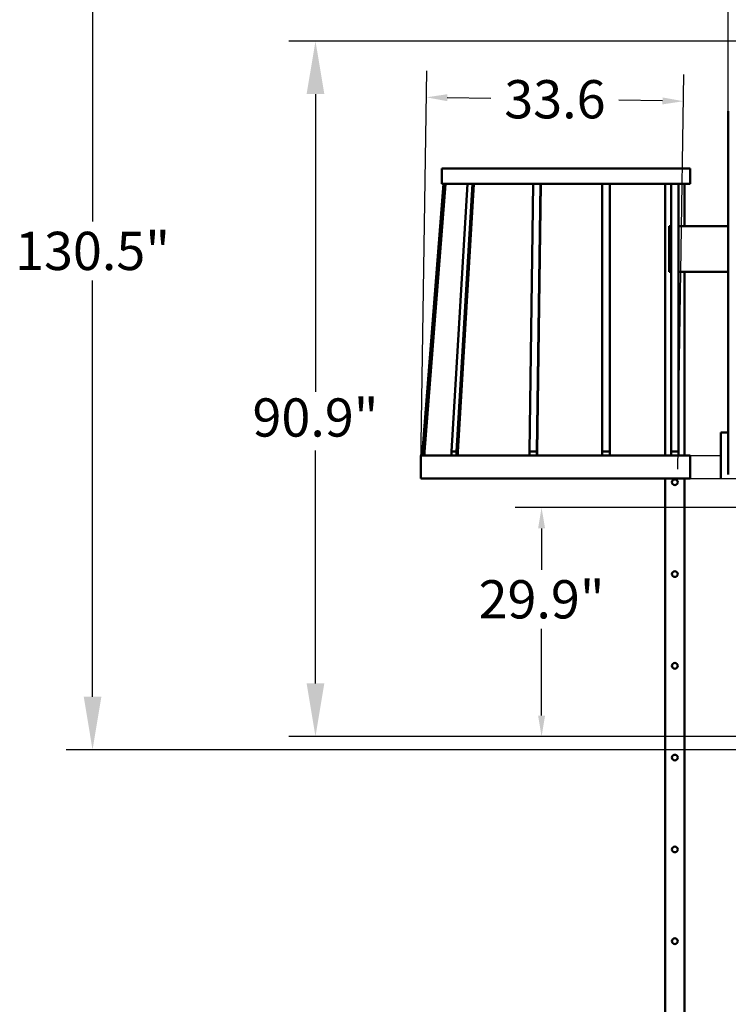
# Model space of a CAD drawing. Extents: x -58 to 589, y -8 to 556.
# Drawn here: x -50 to 43, y 102 to 230 of the extents above; entities that cross this region are included whole.
import ezdxf

# ---------------------------------------------------------------- set-up
doc = ezdxf.new("R2010")
doc.units = 0
doc.header["$LTSCALE"] = 27.777778
doc.header["$MEASUREMENT"] = 0
doc.layers.add('Visible (ANSI)', color=7, linetype='Continuous', lineweight=50)
doc.styles.add('Label Text (ANSI)', font='tahoma.ttf')
doc.styles.get("Standard").update_dxf_attribs({"font": 'simplex.shx'})
doc.dimstyles.new('Default (ANSI)', dxfattribs={"dimscale": 27.777778, "dimtxt": 0.18, "dimasz": 0.098425, "dimexe": 0.125, "dimexo": 0.0625, "dimgap": 0.031496, "dimtad": 0, "dimtih": 1, "dimtoh": 1, "dimrnd": 1e-08, "dimzin": 4, "dimdsep": 46, "dimtxsty": 'Label Text (ANSI)', "dimcen": 0.09, "dimdle": 0.393701, "dimclrd": 256, "dimclre": 256, "dimclrt": 256, "dimadec": 0, "dimazin": 0, "dimtfac": 0.666667, "dimtofl": 0, "dimtmove": 0, "dimatfit": 3, "dimfxl": 1, "dimtolj": 1, "dimtzin": 0, "dimlwd": -1, "dimlwe": -1, "dimarcsym": 0})

# ---------------------------------------------------------------- blocks, each defined once
blk = doc.blocks.new('*D2')
at = {"transparency": 16777216}
for p, q in [((50.11, 166.52), (15.01, 166.52)), ((18.48, 163.78), (18.48, 158.37)), ((18.48, 139.31), (18.48, 150.67)), ((53.59, 136.58), (15.01, 136.58))]:
    blk.add_line(p, q, dxfattribs=at)
for points in [[(18.03, 163.78), (18.94, 163.78), (18.48, 166.52)], [(18.03, 139.31), (18.94, 139.31), (18.48, 136.58)]]:
    blk.add_solid(points, dxfattribs=at)
at = {"layer": 'Defpoints', "color": 0, "transparency": 16777216}
for p in [(51.84, 166.52), (18.48, 136.58), (55.32, 136.58)]:
    blk.add_point(p, dxfattribs=at)
at = {"transparency": 16777216, "insert": (18.48, 154.52), "char_height": 5, "attachment_point": 5}
blk.add_mtext('\\A1;29.9"', dxfattribs=at)
blk = doc.blocks.new('*D3')
at = {"transparency": 16777216}
for p, q in [((71.34, 227.51), (-14.57, 227.51)), ((-11.1, 220.57), (-11.1, 181.66)), ((-11.1, 143.52), (-11.1, 173.96)), ((53.59, 136.58), (-14.57, 136.58))]:
    blk.add_line(p, q, dxfattribs=at)
for points in [[(-12.26, 220.57), (-9.94, 220.57), (-11.1, 227.51)], [(-12.26, 143.52), (-9.94, 143.52), (-11.1, 136.58)]]:
    blk.add_solid(points, dxfattribs=at)
at = {"layer": 'Defpoints', "color": 0, "transparency": 16777216}
for p in [(73.07, 227.51), (-11.1, 136.58), (55.32, 136.58)]:
    blk.add_point(p, dxfattribs=at)
at = {"transparency": 16777216, "insert": (-11.1, 180.79), "char_height": 5, "attachment_point": 2}
blk.add_mtext('\\A1;90.9"', dxfattribs=at)
blk = doc.blocks.new('*D66')
at = {"transparency": 16777216}
for p, q in [((41.73, 265.3), (-43.74, 265.3)), ((-40.27, 258.36), (-40.27, 203.92)), ((-40.27, 141.79), (-40.27, 196.22)), ((53.59, 134.84), (-43.74, 134.84))]:
    blk.add_line(p, q, dxfattribs=at)
for points in [[(-41.42, 258.36), (-39.11, 258.36), (-40.27, 265.3)], [(-41.42, 141.79), (-39.11, 141.79), (-40.27, 134.84)]]:
    blk.add_solid(points, dxfattribs=at)
at = {"layer": 'Defpoints', "color": 0, "transparency": 16777216}
for p in [(-40.27, 265.3), (43.46, 265.3), (55.32, 134.84)]:
    blk.add_point(p, dxfattribs=at)
at = {"transparency": 16777216, "insert": (-40.27, 200.07), "char_height": 5, "width": 19.0476, "attachment_point": 5}
blk.add_mtext('\\A1;130.5"', dxfattribs=at)
blk = doc.blocks.new('*D68')
at = {"transparency": 16777216}
for p, q in [((2.69, 172.06), (3.47, 223.62)), ((36.32, 171.55), (37.09, 223.12)), ((6.15, 220.11), (11.85, 220.02)), ((34.31, 219.68), (28.6, 219.77))]:
    blk.add_line(p, q, dxfattribs=at)
for points in [[(6.16, 220.56), (6.14, 219.65), (3.42, 220.15)], [(34.31, 220.14), (34.3, 219.23), (37.04, 219.64)]]:
    blk.add_solid(points, dxfattribs=at)
at = {"layer": 'Defpoints', "color": 0, "transparency": 16777216}
for p in [(37.04, 219.64), (2.67, 170.32), (36.29, 169.82)]:
    blk.add_point(p, dxfattribs=at)
at = {"transparency": 16777216, "insert": (20.23, 219.9), "char_height": 5, "attachment_point": 5}
blk.add_mtext('\\A1;33.6', dxfattribs=at)

msp = doc.modelspace()

# ---------------------------------------------------------------- linework, layer by layer
for p, q in [((42.91727, 218.32409), (42.91727, 254.32409)), ((37.91727, 173.32409), (41.91727, 173.32409)), ((37.91727, 170.32409), (41.91727, 170.32409)), ((41.91727, 170.32409), (95.91727, 170.32409)), ((35.27367, 136.57871), (33.27367, 136.57871))]:
    msp.add_line(p, q)
at = {"layer": 'Visible (ANSI)'}
for p, q in [((42.91727, 218.32409), (42.91727, 170.82409)), ((5.41727, 210.82409), (20.41727, 210.82409)), ((5.41727, 210.82409), (5.41727, 208.82409)), ((37.41727, 210.82409), (20.41727, 210.82409)), ((37.41727, 210.82409), (37.91727, 210.82409)), ((37.91727, 208.82409), (37.91727, 210.82409)), ((2.91727, 173.82409), (5.66727, 208.82409)), ((5.91727, 208.81428), (3.16727, 173.81428)), ((20.41727, 208.82409), (5.41727, 208.82409)), ((5.91727, 208.82409), (5.91727, 208.81428)), ((8.79672, 208.82409), (6.6901, 173.82409)), ((7.33288, 173.82409), (9.43951, 208.82409)), ((9.63102, 208.81428), (7.52439, 173.81428)), ((9.63102, 208.82409), (9.63102, 208.81428)), ((17.36355, 208.82409), (16.88602, 173.82409)), ((17.87083, 173.82409), (18.34836, 208.82409)), ((18.39177, 208.81428), (17.91424, 173.81428)), ((18.39177, 208.82409), (18.39177, 208.81428)), ((20.41727, 208.82409), (37.41727, 208.82409)), ((26.41727, 208.82409), (26.41727, 173.82409)), ((27.41727, 173.82409), (27.41727, 208.82409)), ((34.66727, 173.32409), (34.66727, 208.82409)), ((35.41727, 208.82409), (35.41727, 173.82409)), ((36.41727, 173.82409), (36.41727, 208.82409)), ((37.16727, 208.82409), (37.16727, 203.32409)), ((37.91727, 208.82409), (37.41727, 208.82409)), ((35.16727, 203.32409), (35.41727, 203.32409)), ((35.16727, 197.32409), (35.16727, 203.32409)), ((36.41727, 203.32409), (41.91727, 203.32409)), ((41.91727, 203.32409), (42.91727, 203.32409)), ((42.91727, 197.32409), (42.91727, 203.32409)), ((35.16727, 197.32409), (35.41727, 197.32409)), ((36.41727, 197.32409), (41.91727, 197.32409)), ((37.16727, 197.32409), (37.16727, 173.32409)), ((41.91727, 197.32409), (42.91727, 197.32409)), ((42.91727, 176.32409), (41.91727, 176.32409)), ((41.91727, 170.32409), (41.91727, 176.32409)), ((2.91727, 173.32409), (2.91727, 173.82409)), ((3.16727, 173.81428), (3.16727, 173.32409)), ((6.6901, 173.82409), (7.33288, 173.82409)), ((6.6901, 173.82409), (6.6901, 173.32409)), ((7.33288, 173.32409), (7.33288, 173.82409)), ((7.52439, 173.81428), (7.52439, 173.32409)), ((16.88602, 173.82409), (17.87083, 173.82409)), ((16.88602, 173.82409), (16.88602, 173.32409)), ((17.87083, 173.32409), (17.87083, 173.82409)), ((17.91424, 173.81428), (17.91424, 173.32409)), ((26.41727, 173.82409), (27.41727, 173.82409)), ((26.41727, 173.82409), (26.41727, 173.32409)), ((27.41727, 173.32409), (27.41727, 173.82409)), ((35.41727, 173.82409), (36.41727, 173.82409)), ((35.41727, 173.82409), (35.41727, 173.32409)), ((36.41727, 173.32409), (36.41727, 173.82409)), ((2.66727, 173.32409), (20.41727, 173.32409)), ((2.66727, 173.32409), (2.66727, 170.32409)), ((37.41727, 173.32409), (20.41727, 173.32409)), ((37.41727, 173.32409), (37.91727, 173.32409)), ((37.91727, 170.32409), (37.91727, 173.32409)), ((20.41727, 170.32409), (2.66727, 170.32409)), ((20.41727, 170.32409), (37.41727, 170.32409)), ((34.66727, 84.82409), (34.66727, 170.32409)), ((37.16727, 170.32409), (37.16727, 84.82409)), ((37.91727, 170.32409), (37.41727, 170.32409))]:
    msp.add_line(p, q, dxfattribs=at)
for centre in [(35.91727, 169.82409), (35.91727, 157.82409), (35.91727, 145.82409), (35.91727, 133.82409), (35.91727, 121.82409), (35.91727, 109.82409)]:
    msp.add_circle(centre, 0.375, dxfattribs=at)

# ---------------------------------------------------------------- dimensions: what is measured, and where the dimension line sits
dim = msp.add_linear_dim(base=(-40.26651, 265.30498), p1=(55.32233, 134.8426), p2=(43.46455, 265.30498), angle=90, text='<>"', dimstyle='Default (ANSI)', override={"dimasz": 0.25, "dimdec": 1, "dimtxsty": 'Standard'})
dim.commit()
dim.dimension.update_dxf_attribs({"geometry": '*D66', "text_midpoint": (-40.26651, 200.07379)})
for base, p1, override, picture, middle in [((-11.10099, 136.57871), (73.07283, 227.51293), {"dimasz": 0.25, "dimdec": 1, "dimtxsty": 'Standard'}, '*D3', (-11.10099, 177.81121)), ((18.48365, 136.57871), (51.84233, 166.51621), {"dimdec": 1, "dimtxsty": 'Standard'}, '*D2', (18.48365, 154.52365))]:
    dim = msp.add_linear_dim(base=base, p1=p1, p2=(55.32233, 136.57871), angle=90, text='<>"', dimstyle='Default (ANSI)', override=override)
    dim.commit()
    dim.dimension.update_dxf_attribs({"geometry": picture, "text_midpoint": middle, "dimtype": 160})
dim = msp.add_aligned_dim(p1=(2.66727, 170.32409), p2=(36.29223, 169.81845), distance=49.83071, dimstyle='Default (ANSI)', override={"dimdec": 1, "dimtxsty": 'Standard'})
dim.commit()
dim.dimension.update_dxf_attribs({"geometry": '*D68', "text_midpoint": (20.229, 219.89634)})

doc.saveas('drawing.dxf')
